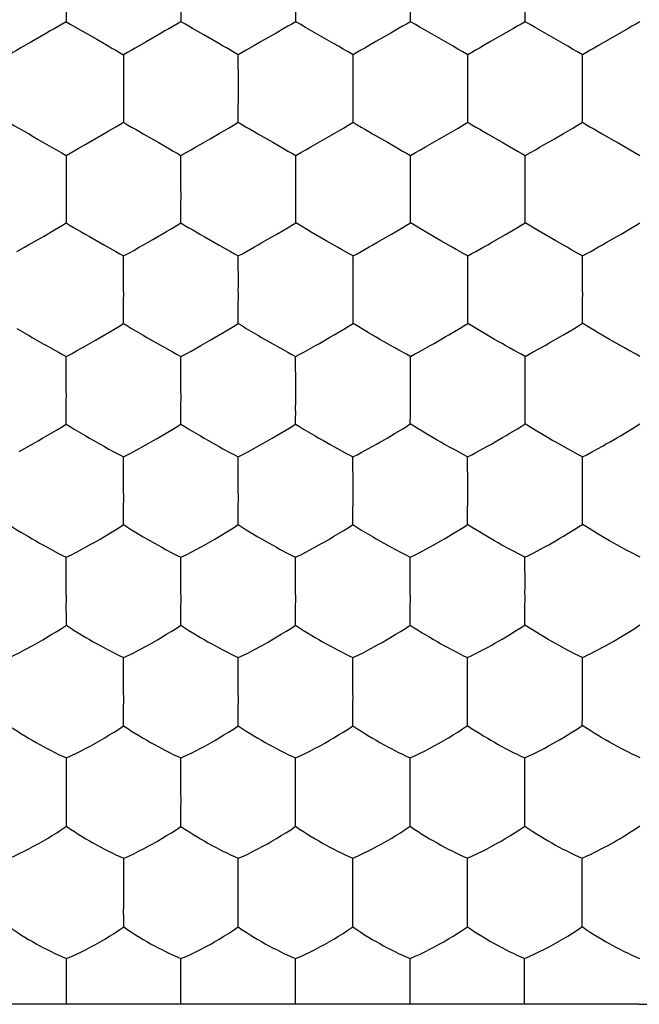
# Model space of a CAD drawing. Units: millimetres. Extents: x 117.1 to 161.6, y 77.1 to 126.1.
# Drawn here: x 150 to 152.7, y 86.1 to 90.4 of the extents above; entities that cross this region are included whole.
import ezdxf

# ---------------------------------------------------------------- set-up
doc = ezdxf.new("R2010")
doc.units = ezdxf.units.MM
doc.header["$LTSCALE"] = 16.335
doc.layers.get('0').update_dxf_attribs({"linetype": 'CONTINUOUS'})

msp = doc.modelspace()

# ---------------------------------------------------------------- linework, layer by layer
at = {"color": 7, "linetype": 'CONTINUOUS'}
for p, q in [((150.2193, 90.5136), (150.2195, 90.3827)), ((150.7204, 90.531), (150.7204, 90.3827)), ((151.2212, 90.3827), (151.2213, 90.428)), ((151.7221, 90.3826), (151.7223, 90.428)), ((150.2703, 90.3536), (150.3528, 90.3062)), ((151.1696, 90.3532), (151.1355, 90.3337)), ((151.3462, 90.3112), (151.3055, 90.3344)), ((151.6706, 90.3531), (151.6365, 90.3336)), ((151.8472, 90.3111), (151.8065, 90.3344)), ((152.1716, 90.3531), (152.0724, 90.2959)), ((152.3482, 90.3111), (152.3076, 90.3344)), ((152.6726, 90.3531), (152.5735, 90.2959)), ((150.3528, 90.3062), (150.4018, 90.2779)), ((152.0724, 90.2959), (152.04, 90.2771)), ((152.5735, 90.2959), (152.541, 90.2771)), ((150.4699, 90.2381), (150.4699, 90.1933)), ((150.9709, 90.1082), (150.9708, 90.2381)), ((151.472, 90.1082), (151.4717, 90.2381)), ((151.9728, 90.1751), (151.9726, 90.238)), ((152.4738, 90.1751), (152.4734, 90.238)), ((151.973, 90.1082), (151.9728, 90.1751)), ((152.474, 90.1082), (152.4738, 90.1751)), ((150.9709, 90.0908), (150.9709, 90.1082)), ((151.4719, 90.0908), (151.472, 90.1082)), ((151.9729, 90.0908), (151.973, 90.1082)), ((152.474, 90.0908), (152.474, 90.1082)), ((150.4698, 90.0908), (150.4698, 90.0734)), ((150.4698, 90.0734), (150.4699, 89.9435)), ((152.6082, 89.8657), (152.6243, 89.8563)), ((152.6243, 89.8563), (152.707, 89.8085)), ((150.2711, 89.8285), (150.3052, 89.848)), ((152.707, 89.8085), (152.724, 89.799)), ((150.2195, 89.799), (150.2194, 89.7536)), ((150.7204, 89.6506), (150.7204, 89.799)), ((151.2214, 89.668), (151.2212, 89.799)), ((151.7224, 89.668), (151.7221, 89.799)), ((150.2193, 89.6506), (150.2193, 89.6332)), ((151.2214, 89.6506), (151.2214, 89.668)), ((151.7224, 89.6507), (151.7224, 89.668)), ((152.2234, 89.6508), (152.2235, 89.6681)), ((150.2193, 89.6332), (150.2194, 89.5831)), ((150.2194, 89.5831), (150.2195, 89.5043)), ((151.2212, 89.5043), (151.2213, 89.5486)), ((151.7221, 89.5044), (151.7222, 89.5487)), ((150.7204, 89.5043), (150.7203, 89.5185)), ((150.1199, 89.4455), (150.1687, 89.4741)), ((151.2388, 89.494), (151.2212, 89.5043)), ((151.3546, 89.4259), (151.2894, 89.4638)), ((151.7397, 89.4941), (151.7221, 89.5044)), ((151.8556, 89.426), (151.7903, 89.4639)), ((152.2407, 89.4942), (152.2229, 89.5045)), ((152.3567, 89.4261), (152.2914, 89.464)), ((150.3211, 89.4442), (150.386, 89.4068)), ((150.8221, 89.4442), (150.887, 89.4068)), ((151.0741, 89.4179), (151.1387, 89.4553)), ((151.5751, 89.418), (151.6396, 89.4553)), ((152.0761, 89.4181), (152.1406, 89.4555)), ((152.5773, 89.4181), (152.6257, 89.446)), ((152.6257, 89.446), (152.6418, 89.4555)), ((150.4699, 89.3441), (150.4699, 89.3599)), ((150.4699, 89.2105), (150.4699, 89.3441)), ((150.9709, 89.2279), (150.9708, 89.3599)), ((151.4719, 89.2279), (151.4716, 89.36)), ((151.9728, 89.228), (151.9725, 89.3601)), ((152.474, 89.2955), (152.4736, 89.3601)), ((152.4741, 89.2282), (152.474, 89.2955)), ((150.9708, 89.2105), (150.9709, 89.2279)), ((151.4718, 89.2105), (151.4719, 89.2279)), ((151.9728, 89.2106), (151.9728, 89.228)), ((152.4741, 89.2108), (152.4741, 89.2282)), ((150.47, 89.065), (150.4699, 89.079)), ((151.4715, 89.0651), (151.4717, 89.1088)), ((151.9723, 89.0652), (151.9726, 89.109)), ((151.4892, 89.0545), (151.4715, 89.0651)), ((151.99, 89.0547), (151.9723, 89.0652)), ((152.4912, 89.0549), (152.4734, 89.0655)), ((152.6739, 88.9488), (152.6571, 88.9581)), ((150.2195, 88.905), (150.2196, 88.921)), ((150.2195, 88.7705), (150.2195, 88.905)), ((150.7204, 88.7704), (150.7204, 88.921)), ((151.2213, 88.7878), (151.2211, 88.921)), ((151.7219, 88.9211), (151.7049, 88.9305)), ((151.7222, 88.7879), (151.7219, 88.9211)), ((152.2229, 88.9213), (152.2058, 88.9306)), ((152.2232, 88.7881), (152.2229, 88.9213)), ((151.2212, 88.7704), (151.2213, 88.7878)), ((151.7221, 88.7705), (151.7222, 88.7879)), ((152.2232, 88.7707), (152.2232, 88.7881)), ((151.7218, 88.6258), (151.722, 88.6691)), ((150.2196, 88.6257), (150.2195, 88.6395)), ((150.7204, 88.6256), (150.7203, 88.6395)), ((152.2404, 88.6154), (152.2226, 88.6262)), ((150.1163, 88.5632), (150.1773, 88.5991)), ((150.6171, 88.5631), (150.6781, 88.5991)), ((151.118, 88.5632), (151.1789, 88.5991)), ((150.4699, 88.466), (150.47, 88.4822)), ((150.9708, 88.3477), (150.9707, 88.4822)), ((151.4716, 88.3478), (151.4714, 88.4823)), ((151.9721, 88.4825), (151.9551, 88.4916)), ((151.9724, 88.348), (151.9721, 88.4825)), ((152.4737, 88.4825), (152.4566, 88.4916)), ((152.474, 88.4165), (152.4737, 88.4825)), ((150.47, 88.3303), (150.4699, 88.466)), ((152.4741, 88.3484), (152.474, 88.4165)), ((150.9707, 88.3303), (150.9708, 88.3477)), ((151.4715, 88.3303), (151.4716, 88.3478)), ((151.9723, 88.3305), (151.9724, 88.348)), ((152.474, 88.3309), (152.4741, 88.3484)), ((151.9719, 88.1866), (151.9721, 88.2295)), ((152.4733, 88.1873), (152.4736, 88.2301)), ((150.47, 88.1863), (150.47, 88.1999)), ((150.2197, 88.0272), (150.2197, 88.0437)), ((150.7204, 87.9078), (150.7204, 88.0436)), ((151.2211, 87.9078), (151.221, 88.0437)), ((151.7217, 87.908), (151.7216, 88.0438)), ((152.2226, 87.9083), (152.2223, 88.044)), ((150.2197, 87.8904), (150.2197, 88.0272)), ((150.7204, 87.8902), (150.7204, 87.9078)), ((151.221, 87.8902), (151.2211, 87.9078)), ((151.7217, 87.8904), (151.7217, 87.908)), ((152.2225, 87.8907), (152.2226, 87.9083)), ((152.222, 87.7476), (152.2223, 87.79)), ((150.2198, 87.7469), (150.2198, 87.7605)), ((152.2737, 87.7148), (152.222, 87.7476)), ((152.4731, 87.6056), (152.4391, 87.6223)), ((150.4701, 87.5884), (150.4701, 87.6052)), ((150.4701, 87.4503), (150.4701, 87.5884)), ((150.9707, 87.4679), (150.9706, 87.6052)), ((151.4712, 87.468), (151.4711, 87.6053)), ((151.9718, 87.4682), (151.9716, 87.6056)), ((152.4733, 87.5379), (152.4731, 87.6056)), ((150.9706, 87.4502), (150.9707, 87.4679)), ((151.4712, 87.4503), (151.4712, 87.468)), ((151.9717, 87.4505), (151.9718, 87.4682)), ((152.4733, 87.451), (152.4734, 87.4687)), ((152.4726, 87.3089), (152.4729, 87.3509)), ((150.2199, 87.15), (150.22, 87.167)), ((150.2199, 87.0105), (150.2199, 87.15)), ((150.7204, 87.0281), (150.7204, 87.167)), ((151.2208, 87.0281), (151.2207, 87.167)), ((151.7212, 87.0283), (151.7211, 87.1672)), ((152.2217, 87.0286), (152.2215, 87.1675)), ((150.7204, 87.0104), (150.7204, 87.0281)), ((151.2208, 87.0104), (151.2208, 87.0281)), ((151.7212, 87.0105), (151.7212, 87.0283)), ((152.2216, 87.0108), (152.2217, 87.0286)), ((150.4702, 86.7116), (150.4702, 86.729)), ((150.4703, 86.5884), (150.4702, 86.7116)), ((150.9704, 86.7116), (150.9705, 86.729)), ((151.4708, 86.5884), (151.4707, 86.7291)), ((151.9711, 86.5887), (151.971, 86.7293)), ((152.4718, 86.7294), (152.4963, 86.7402)), ((152.472, 86.6598), (152.4718, 86.7294)), ((152.472, 86.5892), (152.472, 86.6598)), ((150.4702, 86.5706), (150.4703, 86.5884)), ((150.9705, 86.5705), (150.9705, 86.5883)), ((151.4708, 86.5706), (151.4708, 86.5884)), ((151.971, 86.5708), (151.9711, 86.5887)), ((152.4719, 86.5713), (152.472, 86.5892)), ((150.2202, 86.2736), (150.2202, 86.2912)), ((150.7203, 86.2735), (150.7204, 86.2912)), ((151.2205, 86.2736), (151.2205, 86.2912)), ((151.7206, 86.2737), (151.7206, 86.2914)), ((152.2207, 86.274), (152.2208, 86.2916)), ((150.2202, 86.0908), (150.2202, 86.2736)), ((150.7204, 86.0908), (150.7203, 86.2735)), ((151.2205, 86.0908), (151.2205, 86.2736)), ((151.7206, 86.0908), (151.7206, 86.2737)), ((152.2208, 86.0908), (152.2207, 86.274)), ((152.7204, 86.0908), (148.7204, 86.0908))]:
    msp.add_line(p, q, dxfattribs=at)
for points in [[(152.223, 90.3826), (152.2232, 90.428), (152.2232, 90.4588)], [(150.2195, 90.3827), (150.2012, 90.3726), (150.1836, 90.3625), (150.1665, 90.3525), (150.1495, 90.3427), (150.1326, 90.3331)], [(150.2195, 90.3827), (150.2366, 90.3727), (150.2703, 90.3536)], [(150.7204, 90.3827), (150.7022, 90.3726), (150.6846, 90.3625), (150.6675, 90.3525), (150.6505, 90.3427), (150.6336, 90.3331)], [(150.7709, 90.3539), (150.7543, 90.3635), (150.7375, 90.3731), (150.7204, 90.3827)], [(151.2212, 90.3827), (151.2037, 90.3729), (151.1865, 90.363), (151.1696, 90.3532)], [(151.3055, 90.3344), (151.2851, 90.3463), (151.2645, 90.3584), (151.2433, 90.3706), (151.2212, 90.3827)], [(151.7221, 90.3826), (151.7046, 90.3728), (151.6875, 90.363), (151.6706, 90.3531)], [(151.8065, 90.3344), (151.7861, 90.3463), (151.7655, 90.3583), (151.7442, 90.3706), (151.7221, 90.3826)], [(152.223, 90.3826), (152.2056, 90.3728), (152.1884, 90.3629), (152.1716, 90.3531)], [(152.3076, 90.3344), (152.2871, 90.3462), (152.2665, 90.3583), (152.2452, 90.3705), (152.223, 90.3826)], [(152.724, 90.3827), (152.7066, 90.3729), (152.6895, 90.363), (152.6726, 90.3531)], [(150.1326, 90.3331), (150.0677, 90.2956), (150.0187, 90.2672)], [(150.6336, 90.3331), (150.5687, 90.2957), (150.5197, 90.2672)], [(150.8855, 90.2878), (150.8206, 90.3253), (150.7709, 90.3539)], [(151.1355, 90.3337), (151.0704, 90.296), (151.038, 90.2772)], [(151.6365, 90.3336), (151.5714, 90.296), (151.539, 90.2771)], [(150.9708, 90.2381), (150.9533, 90.2486), (150.9359, 90.2587), (150.9189, 90.2684), (150.9021, 90.2781), (150.8855, 90.2878)], [(151.4717, 90.2381), (151.4499, 90.2514), (151.4285, 90.2637), (151.4075, 90.2756), (151.3868, 90.2875), (151.3462, 90.3112)], [(151.9726, 90.238), (151.9508, 90.2513), (151.9294, 90.2637), (151.9085, 90.2756), (151.8879, 90.2874), (151.8472, 90.3111)], [(152.4734, 90.238), (152.4517, 90.2513), (152.4304, 90.2637), (152.4095, 90.2755), (152.3889, 90.2874), (152.3482, 90.3111)], [(150.0187, 90.2672), (150.0023, 90.2577), (149.9857, 90.248), (149.969, 90.2381)], [(150.4018, 90.2779), (150.4184, 90.2681), (150.4352, 90.2582), (150.4523, 90.2481), (150.4699, 90.2381)], [(150.5197, 90.2672), (150.5032, 90.2577), (150.4866, 90.2481), (150.4699, 90.2381)], [(151.038, 90.2772), (151.0049, 90.2582), (150.9879, 90.2484), (150.9708, 90.2381)], [(151.539, 90.2771), (151.5225, 90.2677), (151.5058, 90.2582), (151.4888, 90.2483), (151.4717, 90.2381)], [(152.04, 90.2771), (152.0235, 90.2676), (152.0068, 90.2581), (151.9898, 90.2483), (151.9726, 90.238)], [(152.541, 90.2771), (152.5245, 90.2676), (152.5077, 90.2581), (152.4907, 90.2483), (152.4734, 90.238)], [(150.4699, 90.1933), (150.47, 90.1627), (150.4698, 90.1464), (150.4696, 90.1289), (150.4695, 90.1105), (150.4698, 90.0908)], [(150.9707, 90.0187), (150.9709, 90.0351), (150.9711, 90.0526), (150.9712, 90.0712), (150.9709, 90.0908)], [(151.4717, 90.0187), (151.4719, 90.0351), (151.4721, 90.0527), (151.4722, 90.0712), (151.4719, 90.0908)], [(151.9727, 90.0187), (151.9729, 90.0352), (151.9732, 90.0527), (151.9732, 90.0712), (151.9729, 90.0908)], [(152.4737, 90.0187), (152.4739, 90.0352), (152.4742, 90.0527), (152.4743, 90.0712), (152.474, 90.0908)], [(150.9708, 89.9435), (150.9708, 89.9727), (150.9708, 89.9878), (150.9707, 90.0187)], [(151.4717, 89.9435), (151.4717, 89.9727), (151.4718, 89.9878), (151.4717, 90.0187)], [(151.9726, 89.9436), (151.9727, 89.9728), (151.9728, 89.9879), (151.9727, 90.0187)], [(152.4734, 89.9436), (152.4736, 89.9728), (152.4737, 89.9879), (152.4737, 90.0187)], [(149.969, 89.9435), (149.9908, 89.9303), (150.0122, 89.9179), (150.0332, 89.906), (150.0539, 89.8941), (150.0744, 89.8822), (150.0945, 89.8705), (150.1352, 89.8472)], [(150.4027, 89.9045), (150.4358, 89.9234), (150.4528, 89.9333), (150.4699, 89.9435)], [(150.4699, 89.9435), (150.4874, 89.933), (150.5048, 89.9229), (150.5218, 89.9132), (150.5386, 89.9035), (150.5552, 89.8938)], [(150.8476, 89.8719), (150.8878, 89.8953), (150.908, 89.9069), (150.9286, 89.9185), (150.9495, 89.9306), (150.9708, 89.9435)], [(150.9708, 89.9435), (150.9884, 89.933), (151.0057, 89.9229), (151.0228, 89.9132), (151.0396, 89.9035), (151.0562, 89.8938)], [(151.3487, 89.8719), (151.3888, 89.8953), (151.409, 89.9069), (151.4295, 89.9185), (151.4504, 89.9306), (151.4717, 89.9435)], [(151.4717, 89.9435), (151.4893, 89.933), (151.5067, 89.923), (151.5237, 89.9132), (151.5406, 89.9035), (151.5573, 89.8938)], [(151.8497, 89.8719), (151.8898, 89.8953), (151.91, 89.9069), (151.9305, 89.9186), (151.9514, 89.9307), (151.9726, 89.9436)], [(151.9726, 89.9436), (151.9902, 89.933), (152.0076, 89.923), (152.0247, 89.9133), (152.0416, 89.9036), (152.0583, 89.8938)], [(152.3507, 89.872), (152.3908, 89.8953), (152.411, 89.907), (152.4315, 89.9186), (152.4523, 89.9307), (152.4734, 89.9436)], [(152.4734, 89.9436), (152.4911, 89.9331), (152.5086, 89.923), (152.5257, 89.9133), (152.5426, 89.9036), (152.5593, 89.8939), (152.6082, 89.8657)], [(150.3052, 89.848), (150.3704, 89.8856), (150.4027, 89.9045)], [(150.5552, 89.8938), (150.6201, 89.8563), (150.6698, 89.8278)], [(151.0562, 89.8938), (151.1212, 89.8563), (151.1708, 89.8278)], [(151.5573, 89.8938), (151.6222, 89.8563), (151.6718, 89.8278)], [(152.0583, 89.8938), (152.1232, 89.8564), (152.1728, 89.8278)], [(150.7204, 89.799), (150.7431, 89.8114), (150.7648, 89.8239), (150.7858, 89.8363), (150.8066, 89.8484), (150.8476, 89.8719)], [(151.2212, 89.799), (151.244, 89.8114), (151.2658, 89.8239), (151.2868, 89.8363), (151.3076, 89.8484), (151.3487, 89.8719)], [(151.7221, 89.799), (151.745, 89.8114), (151.7668, 89.824), (151.7878, 89.8364), (151.8086, 89.8484), (151.8497, 89.8719)], [(152.223, 89.799), (152.2459, 89.8114), (152.2678, 89.824), (152.2888, 89.8364), (152.3097, 89.8485), (152.3305, 89.8603), (152.3507, 89.872)], [(150.1352, 89.8472), (150.1556, 89.8353), (150.1762, 89.8233), (150.1974, 89.811), (150.2195, 89.799)], [(150.2195, 89.799), (150.237, 89.8088), (150.2542, 89.8186), (150.2711, 89.8285)], [(150.6698, 89.8278), (150.6864, 89.8181), (150.7032, 89.8085), (150.7204, 89.799)], [(151.1708, 89.8278), (151.1874, 89.8182), (151.2041, 89.8085), (151.2212, 89.799)], [(151.6718, 89.8278), (151.6883, 89.8182), (151.7051, 89.8085), (151.7221, 89.799)], [(152.1728, 89.8278), (152.1893, 89.8182), (152.206, 89.8086), (152.223, 89.799)], [(152.2235, 89.6681), (152.2234, 89.7185), (152.223, 89.799)], [(150.2194, 89.7536), (150.2195, 89.7228), (150.2193, 89.7064), (150.2191, 89.6889), (150.219, 89.6703), (150.2193, 89.6506)], [(150.7202, 89.5787), (150.7204, 89.595), (150.7206, 89.6125), (150.7207, 89.631), (150.7204, 89.6506)], [(151.2213, 89.5486), (151.2212, 89.579), (151.2213, 89.5952), (151.2216, 89.6126), (151.2217, 89.631), (151.2214, 89.6506)], [(151.7222, 89.5487), (151.7222, 89.579), (151.7223, 89.5952), (151.7226, 89.6126), (151.7227, 89.6311), (151.7224, 89.6507)], [(152.2232, 89.5791), (152.2234, 89.5953), (152.2236, 89.6127), (152.2237, 89.6312), (152.2234, 89.6508)], [(150.7203, 89.5185), (150.7204, 89.548), (150.7202, 89.5787)], [(152.2229, 89.5045), (152.2232, 89.5488), (152.2232, 89.5791)], [(150.1687, 89.4741), (150.1854, 89.4838), (150.2024, 89.4938), (150.2195, 89.5043)], [(150.2195, 89.5043), (150.237, 89.4935), (150.2543, 89.4832)], [(150.2543, 89.4832), (150.2881, 89.4635), (150.3047, 89.4537), (150.3211, 89.4442)], [(150.5971, 89.4317), (150.6575, 89.4669), (150.6781, 89.4787), (150.699, 89.4911), (150.7204, 89.5043)], [(150.7204, 89.5043), (150.7379, 89.4935), (150.7552, 89.4832), (150.7723, 89.4733)], [(150.7723, 89.4733), (150.8057, 89.4537), (150.8221, 89.4442)], [(151.1387, 89.4553), (151.1879, 89.4842), (151.2045, 89.4941), (151.2212, 89.5043)], [(151.2894, 89.4638), (151.2727, 89.4736), (151.2388, 89.494)], [(151.6396, 89.4553), (151.6889, 89.4843), (151.7054, 89.4942), (151.7221, 89.5044)], [(151.7903, 89.4639), (151.7737, 89.4737), (151.7397, 89.4941)], [(152.1406, 89.4555), (152.1898, 89.4844), (152.2063, 89.4943), (152.2229, 89.5045)], [(152.2914, 89.464), (152.2747, 89.4739), (152.2407, 89.4942)], [(152.6418, 89.4555), (152.6909, 89.4844), (152.7073, 89.4943), (152.7239, 89.5045)], [(150.0038, 89.3791), (150.0377, 89.3984), (150.0547, 89.408), (150.1199, 89.4455)], [(150.4699, 89.3599), (150.4927, 89.372), (150.5144, 89.3842), (150.5353, 89.3964), (150.5561, 89.4083), (150.5769, 89.4201), (150.5971, 89.4317)], [(151.4208, 89.3883), (151.404, 89.3978), (151.3546, 89.4259)], [(151.9217, 89.3884), (151.905, 89.3979), (151.8556, 89.426)], [(152.4229, 89.3884), (152.4062, 89.3979), (152.3567, 89.4261)], [(150.386, 89.4068), (150.436, 89.3786), (150.4528, 89.3692), (150.4699, 89.3599)], [(150.887, 89.4068), (150.9369, 89.3786), (150.9537, 89.3692), (150.9708, 89.3599)], [(150.9708, 89.3599), (150.989, 89.3697), (151.0066, 89.3795)], [(151.0066, 89.3795), (151.0407, 89.399), (151.0576, 89.4085), (151.0741, 89.4179)], [(151.4716, 89.36), (151.4546, 89.3696), (151.4208, 89.3883)], [(151.4716, 89.36), (151.4899, 89.3697), (151.5075, 89.3796)], [(151.5075, 89.3796), (151.5417, 89.3991), (151.5586, 89.4086), (151.5751, 89.418)], [(151.9725, 89.3601), (151.9554, 89.3697), (151.9217, 89.3884)], [(151.9725, 89.3601), (151.9908, 89.3698), (152.0084, 89.3797)], [(152.0084, 89.3797), (152.0427, 89.3992), (152.0596, 89.4087), (152.0761, 89.4181)], [(152.4736, 89.3601), (152.4566, 89.3697), (152.4229, 89.3884)], [(152.4736, 89.3601), (152.4919, 89.3698), (152.5096, 89.3797)], [(152.5096, 89.3797), (152.5439, 89.3992), (152.5608, 89.4087), (152.5773, 89.4181)], [(150.4698, 89.1387), (150.4699, 89.1549), (150.4701, 89.1724), (150.4702, 89.1909), (150.4699, 89.2105)], [(150.9707, 89.1387), (150.9708, 89.1549), (150.9711, 89.1724), (150.9712, 89.1908), (150.9708, 89.2105)], [(151.4717, 89.1088), (151.4716, 89.139), (151.4718, 89.1551), (151.472, 89.1725), (151.4721, 89.1909), (151.4718, 89.2105)], [(151.9726, 89.109), (151.9725, 89.1392), (151.9727, 89.1553), (151.973, 89.1726), (151.9731, 89.191), (151.9728, 89.2106)], [(152.4734, 89.0655), (152.4737, 89.1092), (152.4737, 89.1241), (152.4737, 89.1393), (152.4739, 89.1555), (152.4742, 89.1728), (152.4744, 89.1912), (152.4741, 89.2108)], [(150.4699, 89.079), (150.4699, 89.1082), (150.4698, 89.1387)], [(150.9707, 89.065), (150.9707, 89.0935), (150.9708, 89.1082), (150.9707, 89.1387)], [(150.0039, 89.0435), (150.0543, 89.0137), (150.0707, 89.0041), (150.1192, 88.9762)], [(150.2639, 88.9447), (150.3057, 88.9684), (150.3264, 88.98), (150.3467, 88.9916), (150.4277, 89.0389)], [(150.4277, 89.0389), (150.4486, 89.0515), (150.47, 89.065)], [(150.47, 89.065), (150.4875, 89.0539), (150.5048, 89.0435)], [(150.5048, 89.0435), (150.5552, 89.0136), (150.5716, 89.004), (150.6202, 88.9761)], [(150.7648, 88.9446), (150.8066, 88.9683), (150.8274, 88.98), (150.8476, 88.9916), (150.9285, 89.0389)], [(150.9285, 89.0389), (150.9495, 89.0515), (150.9707, 89.065)], [(150.9707, 89.065), (150.9883, 89.0539), (151.0056, 89.0435)], [(151.0056, 89.0435), (151.0562, 89.0136), (151.0725, 89.004), (151.1211, 88.9761)], [(151.3729, 89.0058), (151.3891, 89.0152), (151.4383, 89.0445)], [(151.4383, 89.0445), (151.4549, 89.0546), (151.4715, 89.0651)], [(151.5726, 89.0047), (151.5397, 89.0239), (151.5231, 89.0338), (151.4892, 89.0545)], [(151.8738, 89.0059), (151.89, 89.0154), (151.9392, 89.0447)], [(151.9392, 89.0447), (151.9557, 89.0548), (151.9723, 89.0652)], [(152.0897, 88.9954), (152.0407, 89.024), (152.024, 89.034), (151.99, 89.0547)], [(152.375, 89.0061), (152.3912, 89.0156), (152.4403, 89.045)], [(152.4403, 89.045), (152.4568, 89.055), (152.4734, 89.0655)], [(152.5913, 88.9955), (152.5421, 89.0242), (152.5254, 89.0342), (152.4912, 89.0549)], [(151.257, 88.9401), (151.308, 88.9686), (151.3245, 88.9779), (151.3729, 89.0058)], [(151.6544, 88.958), (151.605, 88.9859), (151.5887, 88.9952), (151.5726, 89.0047)], [(151.7578, 88.9402), (151.8089, 88.9687), (151.8254, 88.978), (151.8738, 89.0059)], [(152.2058, 88.9306), (152.1722, 88.9488), (152.1554, 88.9581), (152.1387, 88.9676), (152.1222, 88.9769), (152.106, 88.9861), (152.0897, 88.9954)], [(152.2589, 88.9403), (152.3101, 88.9689), (152.3266, 88.9782), (152.375, 89.0061)], [(152.6571, 88.9581), (152.6076, 88.9861), (152.5913, 88.9955)], [(150.1192, 88.9762), (150.1356, 88.9669), (150.1856, 88.9392)], [(150.6202, 88.9761), (150.6365, 88.9669), (150.6864, 88.9391)], [(151.1211, 88.9761), (151.1374, 88.9669), (151.1873, 88.9391)], [(151.7049, 88.9305), (151.6712, 88.9487), (151.6544, 88.958)], [(152.7246, 88.9211), (152.7076, 88.9305), (152.6739, 88.9488)], [(150.1856, 88.9392), (150.2024, 88.93), (150.2196, 88.921)], [(150.2196, 88.921), (150.2423, 88.9327), (150.2639, 88.9447)], [(150.6864, 88.9391), (150.7032, 88.93), (150.7204, 88.921)], [(150.7204, 88.921), (150.7431, 88.9327), (150.7648, 88.9446)], [(151.1873, 88.9391), (151.2041, 88.93), (151.2211, 88.921)], [(151.2211, 88.921), (151.2393, 88.9305), (151.257, 88.9401)], [(151.7219, 88.9211), (151.7402, 88.9306), (151.7578, 88.9402)], [(152.2229, 88.9213), (152.2412, 88.9307), (152.2589, 88.9403)], [(150.2194, 88.6987), (150.2195, 88.7149), (150.2197, 88.7323), (150.2198, 88.7508), (150.2195, 88.7705)], [(150.7202, 88.6986), (150.7204, 88.7148), (150.7206, 88.7322), (150.7207, 88.7507), (150.7204, 88.7704)], [(151.2211, 88.6987), (151.2212, 88.7149), (151.2215, 88.7322), (151.2216, 88.7507), (151.2212, 88.7704)], [(151.722, 88.6691), (151.7219, 88.6991), (151.7221, 88.7151), (151.7223, 88.7324), (151.7224, 88.7508), (151.7221, 88.7705)], [(152.2229, 88.6695), (152.2229, 88.6994), (152.2231, 88.7155), (152.2234, 88.7327), (152.2235, 88.7511), (152.2232, 88.7707)], [(150.2195, 88.6395), (150.2196, 88.6685), (150.2194, 88.6987)], [(150.7203, 88.6395), (150.7204, 88.6684), (150.7202, 88.6986)], [(151.2211, 88.6257), (151.2211, 88.6538), (151.2212, 88.6685), (151.2211, 88.6987)], [(152.2226, 88.6262), (152.2228, 88.6548), (152.2229, 88.6695)], [(150.1773, 88.5991), (150.1983, 88.6119), (150.2196, 88.6257)], [(150.2196, 88.6257), (150.2371, 88.6144), (150.2544, 88.6037), (150.3049, 88.5735)], [(150.6781, 88.5991), (150.6991, 88.6119), (150.7204, 88.6256)], [(150.7204, 88.6256), (150.7379, 88.6143), (150.7552, 88.6037), (150.8057, 88.5735)], [(151.1789, 88.5991), (151.1998, 88.6119), (151.2211, 88.6257)], [(151.2211, 88.6257), (151.2386, 88.6144), (151.256, 88.6038), (151.3065, 88.5736)], [(151.6232, 88.5658), (151.6394, 88.5753), (151.6558, 88.5851), (151.6886, 88.6049)], [(151.6886, 88.6049), (151.7051, 88.6152), (151.7218, 88.6258)], [(151.839, 88.5553), (151.8065, 88.5742), (151.79, 88.584), (151.7733, 88.594), (151.7566, 88.6044), (151.7394, 88.6151), (151.7218, 88.6258)], [(152.1241, 88.5661), (152.1403, 88.5756), (152.1567, 88.5854), (152.1895, 88.6053)], [(152.1895, 88.6053), (152.206, 88.6155), (152.2226, 88.6262)], [(152.3241, 88.565), (152.2911, 88.5843), (152.2744, 88.5943), (152.2404, 88.6154)], [(152.6259, 88.5662), (152.6421, 88.5757), (152.6585, 88.5856), (152.6912, 88.6054)], [(152.6912, 88.6054), (152.7077, 88.6157), (152.7242, 88.6263)], [(150.0136, 88.5053), (150.0761, 88.5401), (150.0963, 88.5516), (150.1163, 88.5632)], [(150.3049, 88.5735), (150.3212, 88.564), (150.3374, 88.5546), (150.3698, 88.5362)], [(150.5144, 88.5052), (150.5769, 88.54), (150.5972, 88.5515), (150.6171, 88.5631)], [(150.8057, 88.5735), (150.822, 88.5639), (150.8382, 88.5546), (150.8706, 88.5361)], [(151.0152, 88.5052), (151.0777, 88.54), (151.098, 88.5515), (151.118, 88.5632)], [(151.3065, 88.5736), (151.3229, 88.564), (151.3391, 88.5547), (151.3714, 88.5362)], [(151.5583, 88.5287), (151.5748, 88.538), (151.5909, 88.5472), (151.6232, 88.5658)], [(152.0592, 88.529), (152.0756, 88.5383), (152.0918, 88.5475), (152.1241, 88.5661)], [(152.4061, 88.5185), (152.3728, 88.537), (152.3566, 88.5462), (152.3403, 88.5555), (152.3241, 88.565)], [(152.561, 88.5291), (152.5775, 88.5384), (152.5937, 88.5476), (152.6259, 88.5662)], [(150.3698, 88.5362), (150.3861, 88.527), (150.4028, 88.5178), (150.4361, 88.4998)], [(150.8706, 88.5361), (150.8869, 88.527), (150.9036, 88.5178), (150.9368, 88.4998)], [(151.3714, 88.5362), (151.3878, 88.5271), (151.4376, 88.4999)], [(151.4714, 88.4823), (151.4896, 88.4914), (151.5072, 88.5008), (151.5583, 88.5287)], [(151.9046, 88.5184), (151.8714, 88.5369), (151.8552, 88.546), (151.839, 88.5553)], [(151.9551, 88.4916), (151.9214, 88.5093), (151.9046, 88.5184)], [(151.9721, 88.4825), (151.9904, 88.4917), (152.008, 88.501), (152.0592, 88.529)], [(152.4566, 88.4916), (152.4229, 88.5094), (152.4061, 88.5185)], [(152.4737, 88.4825), (152.492, 88.4917), (152.5097, 88.501), (152.561, 88.5291)], [(150.4361, 88.4998), (150.4529, 88.4909), (150.47, 88.4822)], [(150.47, 88.4822), (150.4927, 88.4935), (150.5144, 88.5052)], [(150.9368, 88.4998), (150.9536, 88.4909), (150.9707, 88.4822)], [(150.9707, 88.4822), (150.9935, 88.4935), (151.0152, 88.5052)], [(151.4376, 88.4999), (151.4544, 88.491), (151.4714, 88.4823)], [(150.4699, 88.2586), (150.47, 88.2747), (150.4702, 88.2921), (150.4703, 88.3106), (150.47, 88.3303)], [(150.9706, 88.2586), (150.9707, 88.2747), (150.971, 88.2921), (150.9711, 88.3105), (150.9707, 88.3303)], [(151.4713, 88.2587), (151.4715, 88.2748), (151.4717, 88.2922), (151.4718, 88.3106), (151.4715, 88.3303)], [(151.9721, 88.2295), (151.9721, 88.2592), (151.9722, 88.2752), (151.9725, 88.2925), (151.9726, 88.3109), (151.9723, 88.3305)], [(152.4736, 88.2301), (152.4737, 88.2598), (152.4739, 88.2758), (152.4742, 88.293), (152.4743, 88.3113), (152.474, 88.3309)], [(150.47, 88.1999), (150.47, 88.2286), (150.4699, 88.2586)], [(150.9707, 88.1863), (150.9706, 88.2141), (150.9707, 88.2286), (150.9706, 88.2586)], [(151.4713, 88.1864), (151.4713, 88.2142), (151.4714, 88.2287), (151.4713, 88.2587)], [(149.9694, 88.1864), (149.9869, 88.1749), (150.0042, 88.1641), (150.0212, 88.1537), (150.0546, 88.1336)], [(150.4278, 88.1593), (150.4488, 88.1722), (150.47, 88.1863)], [(150.47, 88.1863), (150.4875, 88.1748), (150.5048, 88.1639), (150.5218, 88.1536), (150.5553, 88.1335)], [(150.9285, 88.1593), (150.9494, 88.1722), (150.9707, 88.1863)], [(150.9707, 88.1863), (150.9882, 88.1748), (151.0055, 88.164), (151.056, 88.1335)], [(151.4292, 88.1594), (151.4501, 88.1724), (151.4713, 88.1864)], [(151.4713, 88.1864), (151.4888, 88.1749), (151.5062, 88.1641), (151.5567, 88.1337)], [(151.9387, 88.1653), (151.9553, 88.1757), (151.9719, 88.1866)], [(152.0235, 88.1543), (151.9895, 88.1757), (151.9719, 88.1866)], [(152.4401, 88.1659), (152.4566, 88.1764), (152.4733, 88.1873)], [(152.5253, 88.1548), (152.4911, 88.1763), (152.4733, 88.1873)], [(150.0546, 88.1336), (150.0709, 88.124), (150.0871, 88.1147), (150.1033, 88.1054), (150.1195, 88.0963), (150.1359, 88.0873), (150.1526, 88.0783), (150.1858, 88.0606)], [(150.3266, 88.1001), (150.3468, 88.1115), (150.3668, 88.1231), (150.387, 88.135), (150.4278, 88.1593)], [(150.5553, 88.1335), (150.5717, 88.1239), (150.6041, 88.1053)], [(150.8273, 88.1), (150.8476, 88.1115), (150.8675, 88.1231), (150.8877, 88.135), (150.9285, 88.1593)], [(151.056, 88.1335), (151.0724, 88.1239), (151.1048, 88.1054)], [(151.328, 88.1001), (151.3483, 88.1116), (151.3682, 88.1232), (151.3884, 88.1351), (151.4292, 88.1594)], [(151.5567, 88.1337), (151.5731, 88.1241), (151.6055, 88.1055)], [(151.8573, 88.1166), (151.8733, 88.1259), (151.8895, 88.1354), (151.9059, 88.1453), (151.9387, 88.1653)], [(152.0892, 88.1154), (152.0567, 88.1344), (152.0401, 88.1442), (152.0235, 88.1543)], [(152.3585, 88.1171), (152.3746, 88.1264), (152.3909, 88.136), (152.4073, 88.1459), (152.4401, 88.1659)], [(152.5915, 88.1158), (152.5588, 88.1348), (152.5421, 88.1447), (152.5253, 88.1548)], [(150.2197, 88.0437), (150.2424, 88.0546), (150.2641, 88.0658), (150.3266, 88.1001)], [(150.6041, 88.1053), (150.6202, 88.0962), (150.6366, 88.0872), (150.6532, 88.0782), (150.6865, 88.0606)], [(150.7204, 88.0436), (150.7431, 88.0545), (150.7648, 88.0658), (150.8273, 88.1)], [(151.1048, 88.1054), (151.1209, 88.0963), (151.1373, 88.0872), (151.1539, 88.0782), (151.1871, 88.0606)], [(151.221, 88.0437), (151.2437, 88.0546), (151.2654, 88.0659), (151.328, 88.1001)], [(151.6055, 88.1055), (151.6216, 88.0964), (151.638, 88.0874), (151.6546, 88.0784), (151.6878, 88.0608)], [(151.7216, 88.0438), (151.7398, 88.0526), (151.7574, 88.0617), (151.8084, 88.0891)], [(151.8084, 88.0891), (151.8249, 88.0982), (151.8573, 88.1166)], [(152.1549, 88.0789), (152.1217, 88.0971), (152.1054, 88.1062), (152.0892, 88.1154)], [(152.2223, 88.044), (152.2406, 88.0528), (152.2583, 88.0619), (152.3096, 88.0895)], [(152.3096, 88.0895), (152.3261, 88.0986), (152.3585, 88.1171)], [(152.6575, 88.0791), (152.6241, 88.0974), (152.6078, 88.1065), (152.5915, 88.1158)], [(150.1858, 88.0606), (150.2026, 88.052), (150.2197, 88.0437)], [(150.6865, 88.0606), (150.7033, 88.052), (150.7204, 88.0436)], [(151.1871, 88.0606), (151.2039, 88.052), (151.221, 88.0437)], [(151.6878, 88.0608), (151.7045, 88.0522), (151.7216, 88.0438)], [(152.2223, 88.044), (152.1716, 88.07), (152.1549, 88.0789)], [(152.7251, 88.044), (152.6743, 88.0701), (152.6575, 88.0791)], [(150.2196, 87.8186), (150.2197, 87.8347), (150.22, 87.852), (150.22, 87.8706), (150.2197, 87.8904)], [(150.7202, 87.8185), (150.7204, 87.8346), (150.7206, 87.8519), (150.7207, 87.8705), (150.7204, 87.8902)], [(151.2208, 87.8186), (151.221, 87.8347), (151.2213, 87.852), (151.2213, 87.8705), (151.221, 87.8902)], [(151.7215, 87.8188), (151.7216, 87.8349), (151.7219, 87.8522), (151.722, 87.8706), (151.7217, 87.8904)], [(152.2223, 87.79), (152.2222, 87.8196), (152.2224, 87.8355), (152.2227, 87.8527), (152.2228, 87.871), (152.2225, 87.8907)], [(150.2198, 87.7605), (150.2198, 87.7888), (150.2196, 87.8186)], [(150.7204, 87.7469), (150.7203, 87.7743), (150.7204, 87.7887), (150.7202, 87.8185)], [(151.2209, 87.7469), (151.2209, 87.7744), (151.2209, 87.7888), (151.2208, 87.8186)], [(151.7214, 87.7471), (151.7214, 87.7746), (151.7215, 87.789), (151.7215, 87.8188)], [(150.1571, 87.7072), (150.1776, 87.7196), (150.1986, 87.7327), (150.2198, 87.7469)], [(150.2198, 87.7469), (150.2373, 87.7352), (150.2546, 87.7243), (150.2716, 87.7138), (150.305, 87.6936)], [(150.6577, 87.7071), (150.6782, 87.7195), (150.6991, 87.7326), (150.7204, 87.7469)], [(150.7204, 87.7469), (150.7379, 87.7352), (150.7551, 87.7242), (150.7722, 87.7138), (150.8056, 87.6935)], [(151.1582, 87.7071), (151.1787, 87.7195), (151.1996, 87.7327), (151.2209, 87.7469)], [(151.2209, 87.7469), (151.2384, 87.7353), (151.2557, 87.7243), (151.2727, 87.7139), (151.3062, 87.6936)], [(151.6588, 87.7073), (151.6793, 87.7197), (151.7002, 87.7329), (151.7214, 87.7471)], [(151.7214, 87.7471), (151.7389, 87.7355), (151.7563, 87.7245), (151.7733, 87.7141), (151.8068, 87.6939)], [(152.0585, 87.6496), (152.075, 87.6586), (152.0912, 87.6677), (152.1073, 87.6769), (152.1234, 87.6862), (152.1397, 87.6958), (152.1561, 87.7057), (152.1725, 87.7157), (152.1889, 87.7259), (152.2054, 87.7365), (152.222, 87.7476)], [(152.6947, 87.7287), (152.7095, 87.7383), (152.7244, 87.7483)], [(150.0764, 87.6603), (150.0966, 87.6717), (150.1166, 87.6832), (150.1571, 87.7072)], [(150.577, 87.6602), (150.5972, 87.6716), (150.6172, 87.6831), (150.6577, 87.7071)], [(151.0775, 87.6603), (151.0978, 87.6716), (151.1178, 87.6832), (151.1582, 87.7071)], [(151.5781, 87.6604), (151.5984, 87.6718), (151.6184, 87.6834), (151.6588, 87.7073)], [(152.4055, 87.6395), (152.3722, 87.6575), (152.3559, 87.6665), (152.3396, 87.6757), (152.3234, 87.6851), (152.307, 87.6947), (152.2904, 87.7045), (152.2737, 87.7148)], [(152.637, 87.6933), (152.6511, 87.7017), (152.6655, 87.7106), (152.6947, 87.7287)], [(149.9696, 87.6053), (149.9922, 87.6158), (150.0139, 87.6267), (150.0348, 87.6379), (150.0764, 87.6603)], [(150.305, 87.6936), (150.3214, 87.684), (150.3376, 87.6747), (150.3538, 87.6655), (150.37, 87.6565), (150.3863, 87.6476), (150.403, 87.6387), (150.4197, 87.6301), (150.4362, 87.6215), (150.453, 87.6132), (150.4701, 87.6052)], [(150.4701, 87.6052), (150.4928, 87.6157), (150.5144, 87.6266), (150.5354, 87.6378), (150.577, 87.6602)], [(150.8056, 87.6935), (150.822, 87.6839), (150.8382, 87.6746), (150.8544, 87.6655), (150.8706, 87.6565), (150.8869, 87.6475), (150.9036, 87.6387), (150.9202, 87.63), (150.9368, 87.6215), (150.9535, 87.6132), (150.9706, 87.6052)], [(150.9706, 87.6052), (150.9933, 87.6157), (151.015, 87.6266), (151.0359, 87.6378), (151.0775, 87.6603)], [(151.3062, 87.6936), (151.3226, 87.684), (151.3388, 87.6747), (151.355, 87.6656), (151.3711, 87.6566), (151.3875, 87.6476), (151.4041, 87.6388), (151.4208, 87.6302), (151.4373, 87.6216), (151.4541, 87.6133), (151.4711, 87.6053)], [(151.4711, 87.6053), (151.4938, 87.6158), (151.5155, 87.6268), (151.5365, 87.6379), (151.5781, 87.6604)], [(151.8068, 87.6939), (151.8232, 87.6843), (151.8394, 87.675), (151.8556, 87.6658), (151.8717, 87.6568), (151.8881, 87.6479), (151.9047, 87.6391), (151.9213, 87.6304), (151.9379, 87.6219), (151.9546, 87.6136), (151.9716, 87.6056)], [(152.5595, 87.6493), (152.5715, 87.6558), (152.5967, 87.6699)], [(152.5967, 87.6699), (152.6098, 87.6774), (152.637, 87.6933)], [(151.9716, 87.6056), (151.9898, 87.614), (152.0074, 87.6228), (152.0245, 87.6317), (152.0585, 87.6496)], [(152.4391, 87.6223), (152.4223, 87.6307), (152.4055, 87.6395)], [(152.4731, 87.6056), (152.4807, 87.6093), (152.4976, 87.6173)], [(152.4976, 87.6173), (152.5067, 87.6218), (152.5264, 87.6318)], [(152.5264, 87.6318), (152.537, 87.6373), (152.5595, 87.6493)], [(152.4734, 87.4687), (152.4733, 87.5206), (152.4733, 87.5379)], [(150.47, 87.3785), (150.4701, 87.3946), (150.4704, 87.4119), (150.4704, 87.4305), (150.4701, 87.4503)], [(150.9705, 87.3785), (150.9706, 87.3946), (150.9709, 87.4119), (150.971, 87.4304), (150.9706, 87.4502)], [(151.471, 87.3787), (151.4711, 87.3947), (151.4714, 87.412), (151.4715, 87.4305), (151.4712, 87.4503)], [(151.9715, 87.379), (151.9716, 87.395), (151.9719, 87.4123), (151.972, 87.4308), (151.9717, 87.4505)], [(152.4729, 87.3509), (152.473, 87.3802), (152.4732, 87.396), (152.4735, 87.4132), (152.4736, 87.4315), (152.4733, 87.451)], [(150.4701, 87.3076), (150.4701, 87.3347), (150.4701, 87.349), (150.47, 87.3785)], [(150.9706, 87.3076), (150.9705, 87.3347), (150.9706, 87.349), (150.9705, 87.3785)], [(151.471, 87.3077), (151.471, 87.3348), (151.471, 87.3491), (151.471, 87.3787)], [(151.9714, 87.308), (151.9714, 87.3351), (151.9715, 87.3494), (151.9715, 87.379)], [(149.9697, 87.3077), (149.9872, 87.2958), (150.0045, 87.2847), (150.0214, 87.2741), (150.0382, 87.2639), (150.0549, 87.2538), (150.0712, 87.2442), (150.0875, 87.2349), (150.1037, 87.2258), (150.1198, 87.2169), (150.1362, 87.2081), (150.1529, 87.1995), (150.1695, 87.191), (150.1861, 87.1827), (150.2029, 87.1747), (150.22, 87.167)], [(150.22, 87.167), (150.2426, 87.177), (150.2642, 87.1876), (150.2851, 87.1985), (150.306, 87.2094), (150.3267, 87.2206), (150.347, 87.2318), (150.367, 87.2433), (150.3872, 87.2552), (150.4075, 87.2673), (150.428, 87.2798), (150.4489, 87.2931), (150.4701, 87.3076)], [(150.4701, 87.3076), (150.4876, 87.2957), (150.5049, 87.2846), (150.5219, 87.274), (150.5387, 87.2637), (150.5553, 87.2537), (150.5717, 87.2441), (150.5879, 87.2348), (150.6041, 87.2257), (150.6203, 87.2168), (150.6367, 87.208), (150.6533, 87.1994), (150.67, 87.1909), (150.6865, 87.1826), (150.7033, 87.1746), (150.7204, 87.167)], [(150.7204, 87.167), (150.743, 87.177), (150.7647, 87.1876), (150.7856, 87.1984), (150.8064, 87.2094), (150.8272, 87.2205), (150.8475, 87.2318), (150.8675, 87.2433), (150.8876, 87.2552), (150.9079, 87.2673), (150.9284, 87.2798), (150.9493, 87.2931), (150.9706, 87.3076)], [(150.9706, 87.3076), (150.988, 87.2957), (151.0053, 87.2846), (151.0223, 87.274), (151.0391, 87.2638), (151.0558, 87.2537), (151.0722, 87.2441), (151.0884, 87.2348), (151.1046, 87.2257), (151.1208, 87.2168), (151.1371, 87.2081), (151.1538, 87.1994), (151.1704, 87.191), (151.187, 87.1827), (151.2037, 87.1747), (151.2207, 87.167)], [(151.2207, 87.167), (151.2434, 87.1771), (151.2651, 87.1877), (151.286, 87.1985), (151.3069, 87.2095), (151.3277, 87.2206), (151.3479, 87.2319), (151.3679, 87.2434), (151.3881, 87.2553), (151.4084, 87.2674), (151.4289, 87.2799), (151.4498, 87.2932), (151.471, 87.3077)], [(151.471, 87.3077), (151.4885, 87.2958), (151.5058, 87.2847), (151.5228, 87.2742), (151.5396, 87.2639), (151.5562, 87.2539), (151.5726, 87.2443), (151.5888, 87.235), (151.6051, 87.2259), (151.6212, 87.217), (151.6376, 87.2082), (151.6542, 87.1996), (151.6708, 87.1911), (151.6874, 87.1829), (151.7041, 87.1749), (151.7211, 87.1672)], [(151.7211, 87.1672), (151.7438, 87.1772), (151.7655, 87.1879), (151.7865, 87.1987), (151.8073, 87.2097), (151.8281, 87.2209), (151.8484, 87.2321), (151.8684, 87.2436), (151.8886, 87.2555), (151.9088, 87.2677), (151.9293, 87.2802), (151.9502, 87.2935), (151.9714, 87.308)], [(151.9714, 87.308), (151.9889, 87.2961), (152.0062, 87.285), (152.0232, 87.2745), (152.0401, 87.2642), (152.0567, 87.2542), (152.0731, 87.2446), (152.0893, 87.2353), (152.1055, 87.2262), (152.1217, 87.2173), (152.138, 87.2086), (152.1547, 87.1999), (152.1713, 87.1914), (152.1878, 87.1832), (152.2045, 87.1751), (152.2215, 87.1675)], [(152.2215, 87.1675), (152.2397, 87.1756), (152.2574, 87.1841), (152.2746, 87.1928), (152.2917, 87.2016), (152.3086, 87.2104), (152.3252, 87.2193), (152.3414, 87.2284), (152.3576, 87.2375), (152.3738, 87.2468), (152.39, 87.2564), (152.4065, 87.2664), (152.4229, 87.2765), (152.4394, 87.2869), (152.456, 87.2976), (152.4726, 87.3089)], [(152.7247, 87.1675), (152.7076, 87.1756), (152.6907, 87.1837), (152.6738, 87.1919), (152.657, 87.2004), (152.6401, 87.2093), (152.6235, 87.2182), (152.6071, 87.2271), (152.5908, 87.2363), (152.5745, 87.2457), (152.5581, 87.2553), (152.5414, 87.2652), (152.5246, 87.2756), (152.5077, 87.2863), (152.4726, 87.3089)], [(150.2198, 86.9386), (150.22, 86.9546), (150.2202, 86.972), (150.2203, 86.9906), (150.2199, 87.0105)], [(150.7202, 86.9386), (150.7204, 86.9546), (150.7206, 86.9719), (150.7207, 86.9904), (150.7204, 87.0104)], [(151.2206, 86.9386), (151.2207, 86.9546), (151.221, 86.9719), (151.2211, 86.9905), (151.2208, 87.0104)], [(151.7209, 86.9389), (151.7211, 86.9548), (151.7214, 86.9721), (151.7215, 86.9906), (151.7212, 87.0105)], [(152.2214, 86.9393), (152.2215, 86.9553), (152.2218, 86.9725), (152.2219, 86.991), (152.2216, 87.0108)], [(150.2201, 86.8683), (150.22, 86.8951), (150.22, 86.9093), (150.2198, 86.9386)], [(150.7204, 86.8682), (150.7203, 86.8951), (150.7204, 86.9092), (150.7202, 86.9386)], [(151.2207, 86.8683), (151.2206, 86.8951), (151.2207, 86.9093), (151.2206, 86.9386)], [(151.7209, 86.8685), (151.721, 86.8953), (151.721, 86.9095), (151.7209, 86.9389)], [(152.2213, 86.8688), (152.2213, 86.8957), (152.2214, 86.9099), (152.2214, 86.9393)], [(149.97, 86.7291), (149.9925, 86.7386), (150.0142, 86.7489), (150.0351, 86.7594), (150.0559, 86.7701), (150.0767, 86.7811), (150.097, 86.7922), (150.117, 86.8036), (150.1371, 86.8155), (150.1574, 86.8277), (150.1779, 86.8402), (150.1988, 86.8537), (150.2201, 86.8683)], [(150.2201, 86.8683), (150.2375, 86.8563), (150.2548, 86.845), (150.2717, 86.8344), (150.2885, 86.824), (150.3052, 86.814), (150.3216, 86.8044), (150.3378, 86.7952), (150.354, 86.7861), (150.3702, 86.7773), (150.3866, 86.7687), (150.4032, 86.7602), (150.4199, 86.752), (150.4364, 86.744), (150.4532, 86.7363), (150.4702, 86.729)], [(150.4702, 86.729), (150.4928, 86.7385), (150.5145, 86.7487), (150.5354, 86.7593), (150.5562, 86.77), (150.577, 86.781), (150.5973, 86.7921), (150.6173, 86.8035), (150.6375, 86.8154), (150.6578, 86.8276), (150.6783, 86.8401), (150.6991, 86.8536), (150.7204, 86.8682)], [(150.7204, 86.8682), (150.7378, 86.8562), (150.7551, 86.845), (150.7721, 86.8343), (150.7889, 86.824), (150.8055, 86.8139), (150.8219, 86.8043), (150.8381, 86.7951), (150.8543, 86.7861), (150.8705, 86.7773), (150.8869, 86.7687), (150.9035, 86.7602), (150.9202, 86.752), (150.9367, 86.744), (150.9535, 86.7363), (150.9705, 86.729)], [(150.9705, 86.729), (150.9931, 86.7385), (151.0148, 86.7488), (151.0357, 86.7593), (151.0565, 86.7701), (151.0773, 86.781), (151.0976, 86.7922), (151.1176, 86.8036), (151.1378, 86.8155), (151.1581, 86.8276), (151.1786, 86.8402), (151.1995, 86.8536), (151.2207, 86.8683)], [(151.2207, 86.8683), (151.2381, 86.8563), (151.2554, 86.845), (151.2724, 86.8344), (151.2892, 86.8241), (151.3058, 86.814), (151.3222, 86.8044), (151.3384, 86.7952), (151.3547, 86.7862), (151.3708, 86.7774), (151.3872, 86.7688), (151.4038, 86.7603), (151.4205, 86.7521), (151.437, 86.7441), (151.4537, 86.7364), (151.4707, 86.7291)], [(151.4707, 86.7291), (151.4934, 86.7387), (151.5151, 86.7489), (151.536, 86.7595), (151.5568, 86.7702), (151.5776, 86.7812), (151.5979, 86.7923), (151.6179, 86.8038), (151.6381, 86.8156), (151.6584, 86.8278), (151.6789, 86.8404), (151.6998, 86.8538), (151.7209, 86.8685)], [(151.7209, 86.8685), (151.7384, 86.8565), (151.7557, 86.8453), (151.7727, 86.8346), (151.7895, 86.8243), (151.8062, 86.8143), (151.8226, 86.8047), (151.8388, 86.7955), (151.855, 86.7865), (151.8712, 86.7777), (151.8875, 86.769), (151.9042, 86.7606), (151.9208, 86.7523), (151.9373, 86.7443), (151.954, 86.7366), (151.971, 86.7293)], [(151.971, 86.7293), (151.9937, 86.7389), (152.0154, 86.7491), (152.0363, 86.7597), (152.0572, 86.7705), (152.078, 86.7815), (152.0983, 86.7926), (152.1183, 86.8041), (152.1385, 86.816), (152.1587, 86.8281), (152.1792, 86.8407), (152.2001, 86.8542), (152.2213, 86.8688)], [(152.2213, 86.8688), (152.2388, 86.8568), (152.2561, 86.8456), (152.2732, 86.8349), (152.2901, 86.8246), (152.3067, 86.8145), (152.3232, 86.8049), (152.3394, 86.7957), (152.3557, 86.7867), (152.3719, 86.7779), (152.3882, 86.7692), (152.4049, 86.7607), (152.4216, 86.7524), (152.4381, 86.7444), (152.4548, 86.7367), (152.4718, 86.7294)], [(152.5583, 86.7707), (152.5703, 86.777), (152.5828, 86.7837), (152.5955, 86.7908), (152.6087, 86.7981), (152.6223, 86.806), (152.6361, 86.8141), (152.6502, 86.8225), (152.6647, 86.8315), (152.6793, 86.8406), (152.6939, 86.85), (152.7088, 86.8599), (152.7238, 86.8703)], [(152.4963, 86.7402), (152.5055, 86.7444), (152.5251, 86.7539)], [(152.5251, 86.7539), (152.5357, 86.7591), (152.5583, 86.7707)], [(150.9705, 86.5883), (150.9705, 86.6411), (150.9704, 86.7116)], [(150.4701, 86.4987), (150.4702, 86.5146), (150.4705, 86.532), (150.4706, 86.5506), (150.4702, 86.5706)], [(150.9705, 86.429), (150.9704, 86.4555), (150.9705, 86.4695), (150.9704, 86.4839), (150.9703, 86.4987), (150.9705, 86.5146), (150.9708, 86.5319), (150.9708, 86.5505), (150.9705, 86.5705)], [(151.4706, 86.4988), (151.4707, 86.5148), (151.471, 86.5321), (151.4711, 86.5506), (151.4708, 86.5706)], [(151.9708, 86.4991), (151.971, 86.515), (151.9713, 86.5323), (151.9714, 86.5509), (151.971, 86.5708)], [(152.4716, 86.5), (152.4718, 86.5159), (152.4721, 86.5331), (152.4722, 86.5515), (152.4719, 86.5713)], [(150.4703, 86.429), (150.4702, 86.4555), (150.4702, 86.4695), (150.4701, 86.4987)], [(151.4706, 86.4292), (151.4706, 86.4557), (151.4707, 86.4697), (151.4706, 86.4988)], [(151.9708, 86.4294), (151.9709, 86.4559), (151.9709, 86.4699), (151.9708, 86.4991)], [(152.4715, 86.4301), (152.4717, 86.4708), (152.4716, 86.5)], [(149.9701, 86.4292), (149.9875, 86.417), (150.0047, 86.4056), (150.0217, 86.3949), (150.0385, 86.3845), (150.0552, 86.3744), (150.0715, 86.3649), (150.0878, 86.3557), (150.104, 86.3468), (150.1202, 86.3381), (150.1366, 86.3296), (150.1533, 86.3213), (150.1699, 86.3133), (150.1864, 86.3056), (150.2032, 86.2982), (150.2202, 86.2912)], [(150.2202, 86.2912), (150.2428, 86.3003), (150.2644, 86.3101), (150.2853, 86.3204), (150.3061, 86.3309), (150.3269, 86.3416), (150.3472, 86.3526), (150.3672, 86.364), (150.3874, 86.3758), (150.4077, 86.388), (150.4282, 86.4006), (150.4491, 86.4142), (150.4703, 86.429)], [(150.4703, 86.429), (150.4877, 86.4168), (150.5049, 86.4055), (150.5219, 86.3948), (150.5387, 86.3844), (150.5554, 86.3743), (150.5717, 86.3648), (150.588, 86.3556), (150.6042, 86.3467), (150.6204, 86.338), (150.6368, 86.3295), (150.6534, 86.3212), (150.6701, 86.3132), (150.6866, 86.3055), (150.7034, 86.2981), (150.7204, 86.2912)], [(150.7204, 86.2912), (150.7429, 86.3003), (150.7645, 86.3101), (150.7855, 86.3203), (150.8063, 86.3308), (150.8271, 86.3416), (150.8474, 86.3526), (150.8674, 86.364), (150.8876, 86.3758), (150.9079, 86.388), (150.9284, 86.4006), (150.9493, 86.4142), (150.9705, 86.429)], [(150.9705, 86.429), (150.9879, 86.4168), (151.0051, 86.4055), (151.0221, 86.3948), (151.0389, 86.3844), (151.0556, 86.3744), (151.072, 86.3648), (151.0882, 86.3556), (151.1044, 86.3467), (151.1206, 86.338), (151.137, 86.3296), (151.1536, 86.3213), (151.1702, 86.3133), (151.1868, 86.3055), (151.2035, 86.2982), (151.2205, 86.2912)], [(151.2205, 86.2912), (151.2431, 86.3003), (151.2647, 86.3102), (151.2856, 86.3204), (151.3065, 86.3309), (151.3273, 86.3417), (151.3476, 86.3527), (151.3676, 86.3641), (151.3878, 86.3759), (151.4081, 86.3881), (151.4286, 86.4007), (151.4495, 86.4143), (151.4706, 86.4292)], [(151.4706, 86.4292), (151.4881, 86.417), (151.5053, 86.4056), (151.5223, 86.3949), (151.5391, 86.3846), (151.5558, 86.3745), (151.5722, 86.365), (151.5884, 86.3558), (151.6046, 86.3469), (151.6208, 86.3382), (151.6371, 86.3297), (151.6538, 86.3214), (151.6704, 86.3134), (151.687, 86.3057), (151.7037, 86.2983), (151.7206, 86.2914)], [(151.7206, 86.2914), (151.7433, 86.3005), (151.7649, 86.3103), (151.7858, 86.3206), (151.8067, 86.3311), (151.8275, 86.3419), (151.8478, 86.3529), (151.8678, 86.3643), (151.888, 86.3761), (151.9083, 86.3883), (151.9288, 86.401), (151.9497, 86.4146), (151.9708, 86.4294)], [(151.9708, 86.4294), (151.9883, 86.4172), (152.0055, 86.4059), (152.0225, 86.3952), (152.0393, 86.3849), (152.056, 86.3748), (152.0724, 86.3652), (152.0886, 86.3561), (152.1048, 86.3472), (152.121, 86.3385), (152.1373, 86.33), (152.154, 86.3217), (152.1706, 86.3137), (152.1871, 86.306), (152.2038, 86.2986), (152.2208, 86.2916)], [(152.2208, 86.2916), (152.2435, 86.3008), (152.2652, 86.3107), (152.2861, 86.321), (152.307, 86.3315), (152.3279, 86.3423), (152.3482, 86.3534), (152.3683, 86.3648), (152.3885, 86.3767), (152.4089, 86.3889), (152.4294, 86.4016), (152.4503, 86.4152), (152.4715, 86.4301)], [(152.4715, 86.4301), (152.4891, 86.4178), (152.5065, 86.4064), (152.5236, 86.3957), (152.5406, 86.3853), (152.5573, 86.3752), (152.5738, 86.3656), (152.5901, 86.3564), (152.6064, 86.3474), (152.6227, 86.3387), (152.6391, 86.3302), (152.6559, 86.3218), (152.6726, 86.3138), (152.6891, 86.306), (152.7059, 86.2986), (152.7229, 86.2916)]]:
    msp.add_lwpolyline(points, dxfattribs=at)
msp.add_arc((152.7204, 90.0908), 4, 270, 90, dxfattribs=at)

doc.saveas('drawing.dxf')
